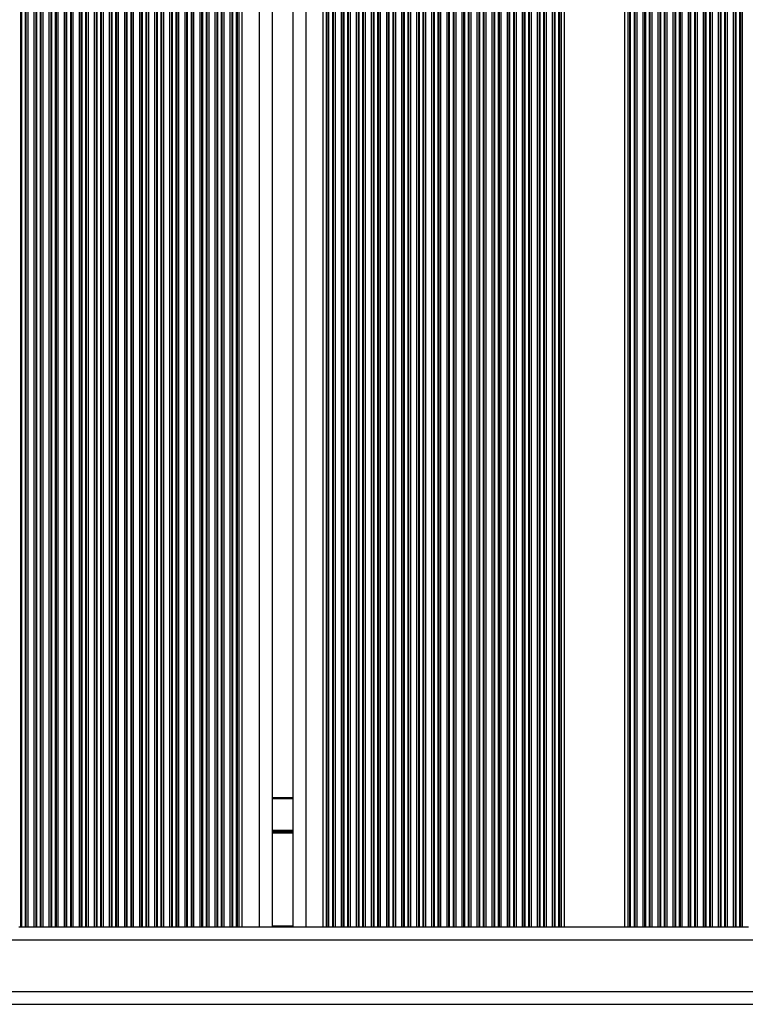
# Model space of a CAD drawing. Units: millimetres. Extents: x 466 to 7281, y 513 to 10153.
# Drawn here: x 2615 to 2783, y 3942 to 4170 of the extents above; entities that cross this region are included whole.
import ezdxf

# ---------------------------------------------------------------- set-up
doc = ezdxf.new("R2010")
doc.units = ezdxf.units.MM
doc.header["$LTSCALE"] = 100

msp = doc.modelspace()

# ---------------------------------------------------------------- linework, layer by layer
at = {"color": 8, "linetype": 'Continuous', "lineweight": 25}
for p, q in [((2615.12, 4789.84), (2615.12, 3959.94)), ((2615.29, 4789.84), (2615.29, 3959.94)), ((2616.16, 4789.84), (2616.16, 3959.94)), ((2616.34, 4789.84), (2616.34, 3959.94)), ((2616.77, 4789.84), (2616.77, 3959.94)), ((2618.19, 4789.84), (2618.19, 3959.94)), ((2618.62, 4789.84), (2618.62, 3959.94)), ((2618.79, 4789.84), (2618.79, 3959.94)), ((2619.66, 4789.84), (2619.66, 3959.94)), ((2619.84, 4789.84), (2619.84, 3959.94)), ((2620.27, 4789.84), (2620.27, 3959.94)), ((2621.69, 4789.84), (2621.69, 3959.94)), ((2622.12, 4789.84), (2622.12, 3959.94)), ((2622.29, 4789.84), (2622.29, 3959.94)), ((2623.16, 4789.84), (2623.16, 3959.94)), ((2623.34, 4789.84), (2623.34, 3959.94)), ((2623.77, 4789.84), (2623.77, 3959.94)), ((2625.19, 4789.84), (2625.19, 3959.94)), ((2625.62, 4789.84), (2625.62, 3959.94)), ((2625.79, 4789.84), (2625.79, 3959.94)), ((2626.66, 4789.84), (2626.66, 3959.94)), ((2626.84, 4789.84), (2626.84, 3959.94)), ((2627.27, 4789.84), (2627.27, 3959.94)), ((2628.69, 4789.84), (2628.69, 3959.94)), ((2629.12, 4789.84), (2629.12, 3959.94)), ((2629.29, 4789.84), (2629.29, 3959.94)), ((2630.16, 4789.84), (2630.16, 3959.94)), ((2630.34, 4789.84), (2630.34, 3959.94)), ((2630.77, 4789.84), (2630.77, 3959.94)), ((2632.19, 4789.84), (2632.19, 3959.94)), ((2632.62, 4789.84), (2632.62, 3959.94)), ((2632.79, 4789.84), (2632.79, 3959.94)), ((2633.66, 4789.84), (2633.66, 3959.94)), ((2633.84, 4789.84), (2633.84, 3959.94)), ((2634.27, 4789.84), (2634.27, 3959.94)), ((2635.69, 4789.84), (2635.69, 3959.94)), ((2636.12, 4789.84), (2636.12, 3959.94)), ((2636.29, 4789.84), (2636.29, 3959.94)), ((2637.16, 4789.84), (2637.16, 3959.94)), ((2637.34, 4789.84), (2637.34, 3959.94)), ((2637.77, 4789.84), (2637.77, 3959.94)), ((2639.19, 4789.84), (2639.19, 3959.94)), ((2639.62, 4789.84), (2639.62, 3959.94)), ((2639.79, 4789.84), (2639.79, 3959.94)), ((2640.66, 4789.84), (2640.66, 3959.94)), ((2640.84, 4789.84), (2640.84, 3959.94)), ((2641.27, 4789.84), (2641.27, 3959.94)), ((2642.69, 4789.84), (2642.69, 3959.94)), ((2643.12, 4789.84), (2643.12, 3959.94)), ((2643.29, 4789.84), (2643.29, 3959.94)), ((2644.16, 4789.84), (2644.16, 3959.94)), ((2644.34, 4789.84), (2644.34, 3959.94)), ((2644.77, 4789.84), (2644.77, 3959.94)), ((2646.19, 4789.84), (2646.19, 3959.94)), ((2646.62, 4789.84), (2646.62, 3959.94)), ((2646.79, 4789.84), (2646.79, 3959.94)), ((2647.66, 4789.84), (2647.66, 3959.94)), ((2647.84, 4789.84), (2647.84, 3959.94)), ((2648.27, 4789.84), (2648.27, 3959.94)), ((2649.69, 4789.84), (2649.69, 3959.94)), ((2650.12, 4789.84), (2650.12, 3959.94)), ((2650.29, 4789.84), (2650.29, 3959.94)), ((2651.16, 4789.84), (2651.16, 3959.94)), ((2651.34, 4789.84), (2651.34, 3959.94)), ((2651.77, 4789.84), (2651.77, 3959.94)), ((2653.19, 4789.84), (2653.19, 3959.94)), ((2653.62, 4789.84), (2653.62, 3959.94)), ((2653.79, 4789.84), (2653.79, 3959.94)), ((2654.66, 4789.84), (2654.66, 3959.94)), ((2654.84, 4789.84), (2654.84, 3959.94)), ((2655.27, 4789.84), (2655.27, 3959.94)), ((2656.69, 4789.84), (2656.69, 3959.94)), ((2657.12, 4789.84), (2657.12, 3959.94)), ((2657.29, 4789.84), (2657.29, 3959.94)), ((2658.16, 4789.84), (2658.16, 3959.94)), ((2658.34, 4789.84), (2658.34, 3959.94)), ((2658.77, 4789.84), (2658.77, 3959.94)), ((2660.19, 4789.84), (2660.19, 3959.94)), ((2660.62, 4789.84), (2660.62, 3959.94)), ((2660.79, 4789.84), (2660.79, 3959.94)), ((2661.66, 4789.84), (2661.66, 3959.94)), ((2661.84, 4789.84), (2661.84, 3959.94)), ((2662.27, 4789.84), (2662.27, 3959.94)), ((2663.69, 4789.84), (2663.69, 3959.94)), ((2664.12, 4789.84), (2664.12, 3959.94)), ((2664.29, 4789.84), (2664.29, 3959.94)), ((2665.16, 4789.84), (2665.16, 3959.94)), ((2665.34, 4789.84), (2665.34, 3959.94)), ((2665.77, 4789.84), (2665.77, 3959.94)), ((2666.48, 4789.84), (2666.48, 3959.94)), ((2670.48, 4789.84), (2670.48, 3959.94)), ((2681.28, 4789.84), (2681.28, 3959.94)), ((2685.28, 4789.84), (2685.28, 3959.94)), ((2685.99, 4789.84), (2685.99, 3959.94)), ((2686.42, 4789.84), (2686.42, 3959.94)), ((2686.59, 4789.84), (2686.59, 3959.94)), ((2687.46, 4789.84), (2687.46, 3959.94)), ((2687.64, 4789.84), (2687.64, 3959.94)), ((2688.07, 4789.84), (2688.07, 3959.94)), ((2689.49, 4789.84), (2689.49, 3959.94)), ((2689.92, 4789.84), (2689.92, 3959.94)), ((2690.09, 4789.84), (2690.09, 3959.94)), ((2690.96, 4789.84), (2690.96, 3959.94)), ((2691.14, 4789.84), (2691.14, 3959.94)), ((2691.57, 4789.84), (2691.57, 3959.94)), ((2692.99, 4789.84), (2692.99, 3959.94)), ((2693.42, 4789.84), (2693.42, 3959.94)), ((2693.59, 4789.84), (2693.59, 3959.94)), ((2694.46, 4789.84), (2694.46, 3959.94)), ((2694.64, 4789.84), (2694.64, 3959.94)), ((2695.07, 4789.84), (2695.07, 3959.94)), ((2696.49, 4789.84), (2696.49, 3959.94)), ((2696.92, 4789.84), (2696.92, 3959.94)), ((2697.09, 4789.84), (2697.09, 3959.94)), ((2697.96, 4789.84), (2697.96, 3959.94)), ((2698.14, 4789.84), (2698.14, 3959.94)), ((2698.57, 4789.84), (2698.57, 3959.94)), ((2699.99, 4789.84), (2699.99, 3959.94)), ((2700.42, 4789.84), (2700.42, 3959.94)), ((2700.59, 4789.84), (2700.59, 3959.94)), ((2701.46, 4789.84), (2701.46, 3959.94)), ((2701.64, 4789.84), (2701.64, 3959.94)), ((2702.07, 4789.84), (2702.07, 3959.94)), ((2703.49, 4789.84), (2703.49, 3959.94)), ((2703.92, 4789.84), (2703.92, 3959.94)), ((2704.09, 4789.84), (2704.09, 3959.94)), ((2704.96, 4789.84), (2704.96, 3959.94)), ((2705.14, 4789.84), (2705.14, 3959.94)), ((2705.57, 4789.84), (2705.57, 3959.94)), ((2706.99, 4789.84), (2706.99, 3959.94)), ((2707.42, 4789.84), (2707.42, 3959.94)), ((2707.59, 4789.84), (2707.59, 3959.94)), ((2708.46, 4789.84), (2708.46, 3959.94)), ((2708.64, 4789.84), (2708.64, 3959.94)), ((2709.07, 4789.84), (2709.07, 3959.94)), ((2710.49, 4789.84), (2710.49, 3959.94)), ((2710.92, 4789.84), (2710.92, 3959.94)), ((2711.09, 4789.84), (2711.09, 3959.94)), ((2711.96, 4789.84), (2711.96, 3959.94)), ((2712.14, 4789.84), (2712.14, 3959.94)), ((2712.57, 4789.84), (2712.57, 3959.94)), ((2713.99, 4789.84), (2713.99, 3959.94)), ((2714.42, 4789.84), (2714.42, 3959.94)), ((2714.59, 4789.84), (2714.59, 3959.94)), ((2715.46, 4789.84), (2715.46, 3959.94)), ((2715.64, 4789.84), (2715.64, 3959.94)), ((2716.07, 4789.84), (2716.07, 3959.94)), ((2717.49, 4789.84), (2717.49, 3959.94)), ((2717.92, 4789.84), (2717.92, 3959.94)), ((2718.09, 4789.84), (2718.09, 3959.94)), ((2718.96, 4789.84), (2718.96, 3959.94)), ((2719.14, 4789.84), (2719.14, 3959.94)), ((2719.57, 4789.84), (2719.57, 3959.94)), ((2720.99, 4789.84), (2720.99, 3959.94)), ((2721.42, 4789.84), (2721.42, 3959.94)), ((2721.59, 4789.84), (2721.59, 3959.94)), ((2722.46, 4789.84), (2722.46, 3959.94)), ((2722.64, 4789.84), (2722.64, 3959.94)), ((2723.07, 4789.84), (2723.07, 3959.94)), ((2724.49, 4789.84), (2724.49, 3959.94)), ((2724.92, 4789.84), (2724.92, 3959.94)), ((2725.09, 4789.84), (2725.09, 3959.94)), ((2725.96, 4789.84), (2725.96, 3959.94)), ((2726.14, 4789.84), (2726.14, 3959.94)), ((2726.57, 4789.84), (2726.57, 3959.94)), ((2727.99, 4789.84), (2727.99, 3959.94)), ((2728.42, 4789.84), (2728.42, 3959.94)), ((2728.59, 4789.84), (2728.59, 3959.94)), ((2729.46, 4789.84), (2729.46, 3959.94)), ((2729.64, 4789.84), (2729.64, 3959.94)), ((2730.07, 4789.84), (2730.07, 3959.94)), ((2731.49, 4789.84), (2731.49, 3959.94)), ((2731.92, 4789.84), (2731.92, 3959.94)), ((2732.09, 4789.84), (2732.09, 3959.94)), ((2732.96, 4789.84), (2732.96, 3959.94)), ((2733.14, 4789.84), (2733.14, 3959.94)), ((2733.57, 4789.84), (2733.57, 3959.94)), ((2734.99, 4789.84), (2734.99, 3959.94)), ((2735.42, 4789.84), (2735.42, 3959.94)), ((2735.59, 4789.84), (2735.59, 3959.94)), ((2736.46, 4789.84), (2736.46, 3959.94)), ((2736.64, 4789.84), (2736.64, 3959.94)), ((2737.07, 4789.84), (2737.07, 3959.94)), ((2738.49, 4789.84), (2738.49, 3959.94)), ((2738.92, 4789.84), (2738.92, 3959.94)), ((2739.09, 4789.84), (2739.09, 3959.94)), ((2739.96, 4789.84), (2739.96, 3959.94)), ((2740.14, 4789.84), (2740.14, 3959.94)), ((2740.57, 4789.84), (2740.57, 3959.94)), ((2741.28, 4789.84), (2741.28, 3959.94)), ((2755.28, 4789.84), (2755.28, 3959.94)), ((2755.99, 4789.84), (2755.99, 3959.94)), ((2756.42, 4789.84), (2756.42, 3959.94)), ((2756.59, 4789.84), (2756.59, 3959.94)), ((2757.46, 4789.84), (2757.46, 3959.94)), ((2757.64, 4789.84), (2757.64, 3959.94)), ((2758.07, 4789.84), (2758.07, 3959.94)), ((2759.49, 4789.84), (2759.49, 3959.94)), ((2759.92, 4789.84), (2759.92, 3959.94)), ((2760.09, 4789.84), (2760.09, 3959.94)), ((2760.96, 4789.84), (2760.96, 3959.94)), ((2761.14, 4789.84), (2761.14, 3959.94)), ((2761.57, 4789.84), (2761.57, 3959.94)), ((2762.99, 4789.84), (2762.99, 3959.94)), ((2763.42, 4789.84), (2763.42, 3959.94)), ((2763.59, 4789.84), (2763.59, 3959.94)), ((2764.46, 4789.84), (2764.46, 3959.94)), ((2764.64, 4789.84), (2764.64, 3959.94)), ((2765.07, 4789.84), (2765.07, 3959.94)), ((2766.49, 4789.84), (2766.49, 3959.94)), ((2766.92, 4789.84), (2766.92, 3959.94)), ((2767.09, 4789.84), (2767.09, 3959.94)), ((2767.96, 4789.84), (2767.96, 3959.94)), ((2768.14, 4789.84), (2768.14, 3959.94)), ((2768.57, 4789.84), (2768.57, 3959.94)), ((2769.99, 4789.84), (2769.99, 3959.94)), ((2770.42, 4789.84), (2770.42, 3959.94)), ((2770.59, 4789.84), (2770.59, 3959.94)), ((2771.46, 4789.84), (2771.46, 3959.94)), ((2771.64, 4789.84), (2771.64, 3959.94)), ((2772.07, 4789.84), (2772.07, 3959.94)), ((2773.49, 4789.84), (2773.49, 3959.94)), ((2773.92, 4789.84), (2773.92, 3959.94)), ((2774.09, 4789.84), (2774.09, 3959.94)), ((2774.96, 4789.84), (2774.96, 3959.94)), ((2775.14, 4789.84), (2775.14, 3959.94)), ((2775.57, 4789.84), (2775.57, 3959.94)), ((2776.99, 4789.84), (2776.99, 3959.94)), ((2777.42, 4789.84), (2777.42, 3959.94)), ((2777.59, 4789.84), (2777.59, 3959.94)), ((2778.46, 4789.84), (2778.46, 3959.94)), ((2778.64, 4789.84), (2778.64, 3959.94)), ((2779.07, 4789.84), (2779.07, 3959.94)), ((2780.49, 4789.84), (2780.49, 3959.94)), ((2780.92, 4789.84), (2780.92, 3959.94)), ((2781.09, 4789.84), (2781.09, 3959.94)), ((2781.96, 4789.84), (2781.96, 3959.94)), ((2782.14, 4789.84), (2782.14, 3959.94)), ((2782.57, 4789.84), (2782.57, 3959.94)), ((2673.48, 3989.74), (2678.28, 3989.74)), ((2673.48, 3982.35), (2678.28, 3982.35)), ((2673.48, 3982.25), (2678.28, 3982.25)), ((2673.48, 3982.15), (2678.28, 3982.15)), ((2673.48, 3981.94), (2678.28, 3981.94)), ((2673.48, 3981.84), (2678.28, 3981.84)), ((2673.48, 3981.74), (2678.28, 3981.74)), ((2673.48, 3960.14), (2678.28, 3960.14)), ((2495.93, 3956.94), (3118.43, 3956.94)), ((2495.93, 3944.94), (3118.43, 3944.94))]:
    msp.add_line(p, q, dxfattribs=at)
at = {"color": 7, "linetype": 'Continuous', "lineweight": 25}
for p, q in [((2673.48, 4789.84), (2673.48, 3959.94)), ((2678.28, 4789.84), (2678.28, 3959.94)), ((2673.48, 3989.94), (2678.28, 3989.94)), ((2614.69, 3959.94), (2615.12, 3959.94)), ((2615.12, 3959.94), (2615.29, 3959.94)), ((2615.29, 3959.94), (2616.16, 3959.94)), ((2616.16, 3959.94), (2616.34, 3959.94)), ((2616.34, 3959.94), (2616.77, 3959.94)), ((2616.77, 3959.94), (2618.19, 3959.94)), ((2618.19, 3959.94), (2618.62, 3959.94)), ((2618.62, 3959.94), (2618.79, 3959.94)), ((2618.79, 3959.94), (2619.66, 3959.94)), ((2619.66, 3959.94), (2619.84, 3959.94)), ((2619.84, 3959.94), (2620.27, 3959.94)), ((2620.27, 3959.94), (2621.69, 3959.94)), ((2621.69, 3959.94), (2622.12, 3959.94)), ((2622.12, 3959.94), (2622.29, 3959.94)), ((2622.29, 3959.94), (2623.16, 3959.94)), ((2623.16, 3959.94), (2623.34, 3959.94)), ((2623.34, 3959.94), (2623.77, 3959.94)), ((2623.77, 3959.94), (2625.19, 3959.94)), ((2625.19, 3959.94), (2625.62, 3959.94)), ((2625.62, 3959.94), (2625.79, 3959.94)), ((2625.79, 3959.94), (2626.66, 3959.94)), ((2626.66, 3959.94), (2626.84, 3959.94)), ((2626.84, 3959.94), (2627.27, 3959.94)), ((2627.27, 3959.94), (2628.69, 3959.94)), ((2628.69, 3959.94), (2629.12, 3959.94)), ((2629.12, 3959.94), (2629.29, 3959.94)), ((2629.29, 3959.94), (2630.16, 3959.94)), ((2630.16, 3959.94), (2630.34, 3959.94)), ((2630.34, 3959.94), (2630.77, 3959.94)), ((2630.77, 3959.94), (2632.19, 3959.94)), ((2632.19, 3959.94), (2632.62, 3959.94)), ((2632.62, 3959.94), (2632.79, 3959.94)), ((2632.79, 3959.94), (2633.66, 3959.94)), ((2633.66, 3959.94), (2633.84, 3959.94)), ((2633.84, 3959.94), (2634.27, 3959.94)), ((2634.27, 3959.94), (2635.69, 3959.94)), ((2635.69, 3959.94), (2636.12, 3959.94)), ((2636.12, 3959.94), (2636.29, 3959.94)), ((2636.29, 3959.94), (2637.16, 3959.94)), ((2637.16, 3959.94), (2637.34, 3959.94)), ((2637.34, 3959.94), (2637.77, 3959.94)), ((2637.77, 3959.94), (2639.19, 3959.94)), ((2639.19, 3959.94), (2639.62, 3959.94)), ((2639.62, 3959.94), (2639.79, 3959.94)), ((2639.79, 3959.94), (2640.66, 3959.94)), ((2640.66, 3959.94), (2640.84, 3959.94)), ((2640.84, 3959.94), (2641.27, 3959.94)), ((2641.27, 3959.94), (2642.69, 3959.94)), ((2642.69, 3959.94), (2643.12, 3959.94)), ((2643.12, 3959.94), (2643.29, 3959.94)), ((2643.29, 3959.94), (2644.16, 3959.94)), ((2644.16, 3959.94), (2644.34, 3959.94)), ((2644.34, 3959.94), (2644.77, 3959.94)), ((2644.77, 3959.94), (2646.19, 3959.94)), ((2646.19, 3959.94), (2646.62, 3959.94)), ((2646.62, 3959.94), (2646.79, 3959.94)), ((2646.79, 3959.94), (2647.66, 3959.94)), ((2647.66, 3959.94), (2647.84, 3959.94)), ((2647.84, 3959.94), (2648.27, 3959.94)), ((2648.27, 3959.94), (2649.69, 3959.94)), ((2649.69, 3959.94), (2650.12, 3959.94)), ((2650.12, 3959.94), (2650.29, 3959.94)), ((2650.29, 3959.94), (2651.16, 3959.94)), ((2651.16, 3959.94), (2651.34, 3959.94)), ((2651.34, 3959.94), (2651.77, 3959.94)), ((2651.77, 3959.94), (2653.19, 3959.94)), ((2653.19, 3959.94), (2653.62, 3959.94)), ((2653.62, 3959.94), (2653.79, 3959.94)), ((2653.79, 3959.94), (2654.66, 3959.94)), ((2654.66, 3959.94), (2654.84, 3959.94)), ((2654.84, 3959.94), (2655.27, 3959.94)), ((2655.27, 3959.94), (2656.69, 3959.94)), ((2656.69, 3959.94), (2657.12, 3959.94)), ((2657.12, 3959.94), (2657.29, 3959.94)), ((2657.29, 3959.94), (2658.16, 3959.94)), ((2658.16, 3959.94), (2658.34, 3959.94)), ((2658.34, 3959.94), (2658.77, 3959.94)), ((2658.77, 3959.94), (2660.19, 3959.94)), ((2660.19, 3959.94), (2660.62, 3959.94)), ((2660.62, 3959.94), (2660.79, 3959.94)), ((2660.79, 3959.94), (2661.66, 3959.94)), ((2661.66, 3959.94), (2661.84, 3959.94)), ((2661.84, 3959.94), (2662.27, 3959.94)), ((2662.27, 3959.94), (2663.69, 3959.94)), ((2663.69, 3959.94), (2664.12, 3959.94)), ((2664.12, 3959.94), (2664.29, 3959.94)), ((2664.29, 3959.94), (2665.16, 3959.94)), ((2665.16, 3959.94), (2665.34, 3959.94)), ((2665.34, 3959.94), (2665.77, 3959.94)), ((2665.77, 3959.94), (2666.48, 3959.94)), ((2666.48, 3959.94), (2670.48, 3959.94)), ((2670.48, 3959.94), (2673.08, 3959.94)), ((2673.08, 3959.94), (2678.68, 3959.94)), ((2678.68, 3959.94), (2681.28, 3959.94)), ((2681.28, 3959.94), (2685.28, 3959.94)), ((2685.28, 3959.94), (2685.99, 3959.94)), ((2685.99, 3959.94), (2686.42, 3959.94)), ((2686.42, 3959.94), (2686.59, 3959.94)), ((2686.59, 3959.94), (2687.46, 3959.94)), ((2687.46, 3959.94), (2687.64, 3959.94)), ((2687.64, 3959.94), (2688.07, 3959.94)), ((2688.07, 3959.94), (2689.49, 3959.94)), ((2689.49, 3959.94), (2689.92, 3959.94)), ((2689.92, 3959.94), (2690.09, 3959.94)), ((2690.09, 3959.94), (2690.96, 3959.94)), ((2690.96, 3959.94), (2691.14, 3959.94)), ((2691.14, 3959.94), (2691.57, 3959.94)), ((2691.57, 3959.94), (2692.99, 3959.94)), ((2692.99, 3959.94), (2693.42, 3959.94)), ((2693.42, 3959.94), (2693.59, 3959.94)), ((2693.59, 3959.94), (2694.46, 3959.94)), ((2694.46, 3959.94), (2694.64, 3959.94)), ((2694.64, 3959.94), (2695.07, 3959.94)), ((2695.07, 3959.94), (2696.49, 3959.94)), ((2696.49, 3959.94), (2696.92, 3959.94)), ((2696.92, 3959.94), (2697.09, 3959.94)), ((2697.09, 3959.94), (2697.96, 3959.94)), ((2697.96, 3959.94), (2698.14, 3959.94)), ((2698.14, 3959.94), (2698.57, 3959.94)), ((2698.57, 3959.94), (2699.99, 3959.94)), ((2699.99, 3959.94), (2700.42, 3959.94)), ((2700.42, 3959.94), (2700.59, 3959.94)), ((2700.59, 3959.94), (2701.46, 3959.94)), ((2701.46, 3959.94), (2701.64, 3959.94)), ((2701.64, 3959.94), (2702.07, 3959.94)), ((2702.07, 3959.94), (2703.49, 3959.94)), ((2703.49, 3959.94), (2703.92, 3959.94)), ((2703.92, 3959.94), (2704.09, 3959.94)), ((2704.09, 3959.94), (2704.96, 3959.94)), ((2704.96, 3959.94), (2705.14, 3959.94)), ((2705.14, 3959.94), (2705.57, 3959.94)), ((2705.57, 3959.94), (2706.99, 3959.94)), ((2706.99, 3959.94), (2707.42, 3959.94)), ((2707.42, 3959.94), (2707.59, 3959.94)), ((2707.59, 3959.94), (2708.46, 3959.94)), ((2708.46, 3959.94), (2708.64, 3959.94)), ((2708.64, 3959.94), (2709.07, 3959.94)), ((2709.07, 3959.94), (2710.49, 3959.94)), ((2710.49, 3959.94), (2710.92, 3959.94)), ((2710.92, 3959.94), (2711.09, 3959.94)), ((2711.09, 3959.94), (2711.96, 3959.94)), ((2711.96, 3959.94), (2712.14, 3959.94)), ((2712.14, 3959.94), (2712.57, 3959.94)), ((2712.57, 3959.94), (2713.99, 3959.94)), ((2713.99, 3959.94), (2714.42, 3959.94)), ((2714.42, 3959.94), (2714.59, 3959.94)), ((2714.59, 3959.94), (2715.46, 3959.94)), ((2715.46, 3959.94), (2715.64, 3959.94)), ((2715.64, 3959.94), (2716.07, 3959.94)), ((2716.07, 3959.94), (2717.49, 3959.94)), ((2717.49, 3959.94), (2717.92, 3959.94)), ((2717.92, 3959.94), (2718.09, 3959.94)), ((2718.09, 3959.94), (2718.96, 3959.94)), ((2718.96, 3959.94), (2719.14, 3959.94)), ((2719.14, 3959.94), (2719.57, 3959.94)), ((2719.57, 3959.94), (2720.99, 3959.94)), ((2720.99, 3959.94), (2721.42, 3959.94)), ((2721.42, 3959.94), (2721.59, 3959.94)), ((2721.59, 3959.94), (2722.46, 3959.94)), ((2722.46, 3959.94), (2722.64, 3959.94)), ((2722.64, 3959.94), (2723.07, 3959.94)), ((2723.07, 3959.94), (2724.49, 3959.94)), ((2724.49, 3959.94), (2724.92, 3959.94)), ((2724.92, 3959.94), (2725.09, 3959.94)), ((2725.09, 3959.94), (2725.96, 3959.94)), ((2725.96, 3959.94), (2726.14, 3959.94)), ((2726.14, 3959.94), (2726.57, 3959.94)), ((2726.57, 3959.94), (2727.99, 3959.94)), ((2727.99, 3959.94), (2728.42, 3959.94)), ((2728.42, 3959.94), (2728.59, 3959.94)), ((2728.59, 3959.94), (2729.46, 3959.94)), ((2729.46, 3959.94), (2729.64, 3959.94)), ((2729.64, 3959.94), (2730.07, 3959.94)), ((2730.07, 3959.94), (2731.49, 3959.94)), ((2731.49, 3959.94), (2731.92, 3959.94)), ((2731.92, 3959.94), (2732.09, 3959.94)), ((2732.09, 3959.94), (2732.96, 3959.94)), ((2732.96, 3959.94), (2733.14, 3959.94)), ((2733.14, 3959.94), (2733.57, 3959.94)), ((2733.57, 3959.94), (2734.99, 3959.94)), ((2734.99, 3959.94), (2735.42, 3959.94)), ((2735.42, 3959.94), (2735.59, 3959.94)), ((2735.59, 3959.94), (2736.46, 3959.94)), ((2736.46, 3959.94), (2736.64, 3959.94)), ((2736.64, 3959.94), (2737.07, 3959.94)), ((2737.07, 3959.94), (2738.49, 3959.94)), ((2738.49, 3959.94), (2738.92, 3959.94)), ((2738.92, 3959.94), (2739.09, 3959.94)), ((2739.09, 3959.94), (2739.96, 3959.94)), ((2739.96, 3959.94), (2740.14, 3959.94)), ((2740.14, 3959.94), (2740.57, 3959.94)), ((2740.57, 3959.94), (2741.28, 3959.94)), ((2741.28, 3959.94), (2755.28, 3959.94)), ((2755.28, 3959.94), (2755.99, 3959.94)), ((2755.99, 3959.94), (2756.42, 3959.94)), ((2756.42, 3959.94), (2756.59, 3959.94)), ((2756.59, 3959.94), (2757.46, 3959.94)), ((2757.46, 3959.94), (2757.64, 3959.94)), ((2757.64, 3959.94), (2758.07, 3959.94)), ((2758.07, 3959.94), (2759.49, 3959.94)), ((2759.49, 3959.94), (2759.92, 3959.94)), ((2759.92, 3959.94), (2760.09, 3959.94)), ((2760.09, 3959.94), (2760.96, 3959.94)), ((2760.96, 3959.94), (2761.14, 3959.94)), ((2761.14, 3959.94), (2761.57, 3959.94)), ((2761.57, 3959.94), (2762.99, 3959.94)), ((2762.99, 3959.94), (2763.42, 3959.94)), ((2763.42, 3959.94), (2763.59, 3959.94)), ((2763.59, 3959.94), (2764.46, 3959.94)), ((2764.46, 3959.94), (2764.64, 3959.94)), ((2764.64, 3959.94), (2765.07, 3959.94)), ((2765.07, 3959.94), (2766.49, 3959.94)), ((2766.49, 3959.94), (2766.92, 3959.94)), ((2766.92, 3959.94), (2767.09, 3959.94)), ((2767.09, 3959.94), (2767.96, 3959.94)), ((2767.96, 3959.94), (2768.14, 3959.94)), ((2768.14, 3959.94), (2768.57, 3959.94)), ((2768.57, 3959.94), (2769.99, 3959.94)), ((2769.99, 3959.94), (2770.42, 3959.94)), ((2770.42, 3959.94), (2770.59, 3959.94)), ((2770.59, 3959.94), (2771.46, 3959.94)), ((2771.46, 3959.94), (2771.64, 3959.94)), ((2771.64, 3959.94), (2772.07, 3959.94)), ((2772.07, 3959.94), (2773.49, 3959.94)), ((2773.49, 3959.94), (2773.92, 3959.94)), ((2773.92, 3959.94), (2774.09, 3959.94)), ((2774.09, 3959.94), (2774.96, 3959.94)), ((2774.96, 3959.94), (2775.14, 3959.94)), ((2775.14, 3959.94), (2775.57, 3959.94)), ((2775.57, 3959.94), (2776.99, 3959.94)), ((2776.99, 3959.94), (2777.42, 3959.94)), ((2777.42, 3959.94), (2777.59, 3959.94)), ((2777.59, 3959.94), (2778.46, 3959.94)), ((2778.46, 3959.94), (2778.64, 3959.94)), ((2778.64, 3959.94), (2779.07, 3959.94)), ((2779.07, 3959.94), (2780.49, 3959.94)), ((2780.49, 3959.94), (2780.92, 3959.94)), ((2780.92, 3959.94), (2781.09, 3959.94)), ((2781.09, 3959.94), (2781.96, 3959.94)), ((2781.96, 3959.94), (2782.14, 3959.94)), ((2782.14, 3959.94), (2782.57, 3959.94)), ((2782.57, 3959.94), (2783.99, 3959.94)), ((2495.93, 3941.94), (3118.43, 3941.94))]:
    msp.add_line(p, q, dxfattribs=at)

doc.saveas('drawing.dxf')
